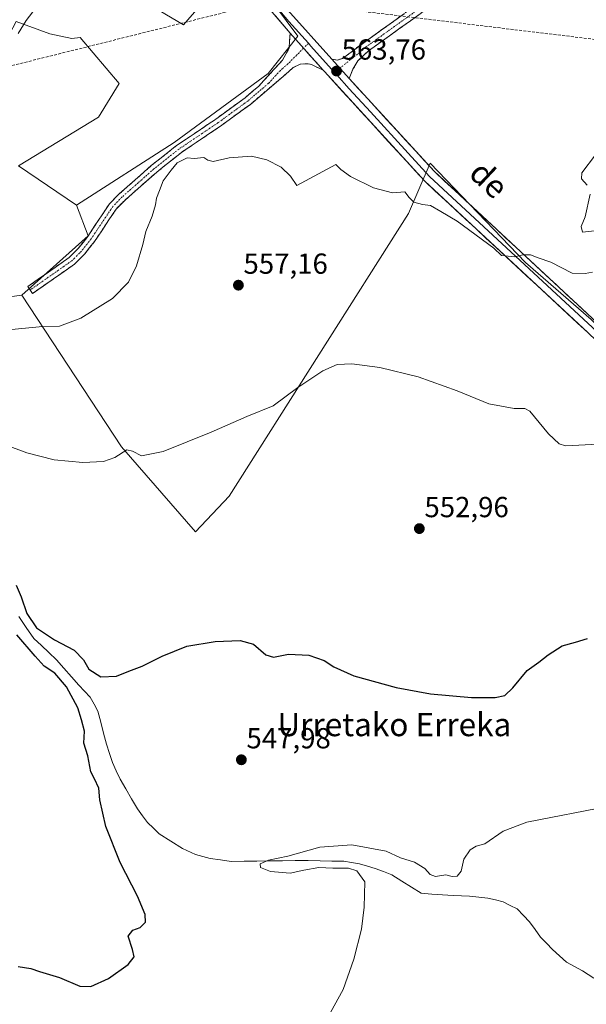
# Model space of a CAD drawing. Units: metres. Extents: x 621416 to 624878, y 4710986 to 4713360.
# Drawn here: x 623677 to 623873, y 4712721 to 4713062 of the extents above; entities that cross this region are included whole.
import ezdxf
from ezdxf.enums import TextEntityAlignment as Align

# ---------------------------------------------------------------- set-up
doc = ezdxf.new("R2010")
doc.units = ezdxf.units.M
doc.header["$MEASUREMENT"] = 0
doc.linetypes.add('TRAZO_Y_PUNTO', pattern=[1, 0.5, -0.25, 0, -0.25])
doc.linetypes.add('TRAZOSX2', pattern=[1.5, 1, -0.5])
for name, color, linetype, lineweight in [('Camino', 19, 'TRAZOSX2', 0), ('Camino Cxs', 19, 'Continuous', 0), ('Camino eje', 19, 'TRAZO_Y_PUNTO', 0), ('Carátula', 7, 'Continuous', 5), ('Conducción de hidrocarburos lineal', 6, 'TRAZOSX2', 0), ('Corriente natural lineal', 142, 'Continuous', 13), ('Cultivos herbáceos CxS', 92, 'Continuous', 0), ('Cultivos leñosos CxS', 92, 'Continuous', 0), ('Curva de nivel maestra', 36, 'Continuous', 30), ('Curva de nivel normal', 36, 'Continuous', 0), ('Layer 0', 7, 'Continuous', 0), ('Punto de cota en terreno', 7, 'Continuous', 0), ('Rótulo de punto de cota en terreno', 19, 'Continuous', 0), ('Texto cartográfico', 19, 'Continuous', 0)]:
    doc.layers.add(name, color=color, linetype=linetype, lineweight=lineweight)
doc.styles.add('Arial', font='txt', dxfattribs={"height": 0.2})

# ---------------------------------------------------------------- blocks, each defined once
blk = doc.blocks.new('*U161')
at = {"layer": 'Cultivos leñosos CxS', "color": 92, "linetype": 'Continuous', "lineweight": 0}
for points in [[(623640.9403, 4712961.4663, 559.1846), (623625.2727, 4712972.3267, 559.1847), (623625.3759, 4713013.6735, 563.926), (623635.5921, 4713021.3385, 564.4135), (623649.6381, 4713022.6165, 564.5156), (623661.0763, 4713038.6693, 564.9305), (623670.2993, 4713050.4141, 564.9772), (623675.7491, 4713060.9003, 564.8748), (623687.4871, 4713056.7061, 564.4454), (623695.0331, 4713055.0287, 564.261), (623697.9089, 4713055.4009, 564.1905), (623711.3801, 4713039.5541, 562.6143), (623704.2535, 4713027.8703, 562.3841), (623676.5859, 4713011.0927, 563.6365), (623696.6801, 4712997.5195, 561.9781), (623700.7119, 4712986.8437, 560.7693), (623677.7279, 4712966.4027, 560.7974), (623640.9403, 4712961.4663, 559.1846)], [(623551.7313, 4712891.4629, 557.7089), (623540.5721, 4712897.5801, 558.6469), (623510.9035, 4712927.2491, 560.7459), (623508.8813, 4712933.0053, 560.9924), (623508.8907, 4712933.0005, 560.9916), (623516.8681, 4712966.3511, 560.4067), (623537.2709, 4712968.9581, 557.5015), (623556.4237, 4712968.9581, 558.0927), (623587.8963, 4712948.5539, 554.6396), (623594.0229, 4712952.2737, 556.2642), (623597.7617, 4712939.5619, 554.2457), (623595.2013, 4712940.5051, 554.381), (623589.0709, 4712938.2759, 555.9009), (623551.7313, 4712891.4629, 557.7089)]]:
    blk.add_polyline3d(points, close=True, dxfattribs=at)
blk = doc.blocks.new('*U162')
at = {"layer": 'Cultivos herbáceos CxS', "color": 92, "linetype": 'Continuous', "lineweight": 0}
for points in [[(623669.2767, 4713102.3877, 567.2673), (623690.2377, 4713099.4515, 567.3342), (623700.7177, 4713093.5797, 565.7394), (623722.0973, 4713094.8379, 566.0094), (623729.5461, 4713094.9373, 566.036), (623727.6353, 4713081.9149, 564.8033), (623718.7689, 4713068.6155, 564.0655), (623733.5759, 4713059.7893, 563.2243), (623753.3603, 4713082.5409, 565.7179), (623773.1441, 4713055.8323, 564.2172), (623762.9267, 4713042.9699, 562.0031), (623730.3829, 4713019.1573, 560.3264), (623696.6801, 4712997.5195, 561.9781), (623676.5859, 4713011.0927, 563.6365), (623704.2535, 4713027.8703, 562.3841), (623711.3801, 4713039.5541, 562.6143), (623697.9089, 4713055.4009, 564.1905), (623695.0331, 4713055.0287, 564.261), (623687.4871, 4713056.7061, 564.4454), (623675.7491, 4713060.9003, 564.8748)], [(623640.9403, 4712961.4663, 559.1846), (623677.7279, 4712966.4027, 560.7974), (623712.2035, 4712914.0215, 554.9108), (623737.7403, 4712884.6373, 552.4935), (623749.4329, 4712896.9195, 553.2466), (623811.3455, 4712994.5509, 559.4279), (623818.8939, 4713011.9905, 561.9076), (623851.8719, 4712977.7333, 559.5966), (623874.5085, 4712958.0185, 558.2795)]]:
    blk.add_polyline3d(points, dxfattribs=at)
blk = doc.blocks.new('*U172')
at = {"layer": 'Cultivos leñosos CxS', "color": 92, "linetype": 'Continuous', "lineweight": 0}
for points in [[(623427.25, 4713335.33, 581.37), (623422.41, 4713325.07, 580.27), (623418.23, 4713313.53, 578.59), (623416.58, 4713302.05, 577.6), (623417.98, 4713296.36, 577.41), (623424.62, 4713283.79, 577.66), (623424.78, 4713276.8, 577.27), (623427.46, 4713254.88, 575.74), (623431.29, 4713226.77, 574.17), (623436.4, 4713202.5, 574.19), (623435.47, 4713172.6, 571.77), (623438.68, 4713149.51, 570.08), (623473.43, 4713128.4, 569.79), (623496.41, 4713122.01, 569.49), (623511.93, 4713142.89, 573.45), (623537.05, 4713150.12, 572.84), (623566.3, 4713161.39, 572.67), (623572.96, 4713151.37, 572.55), (623577.99, 4713141.31, 571.13), (623584.28, 4713129.98, 570.36), (623596.44, 4713120.33, 569.31), (623626.2, 4713133.34, 569.36), (623641.77, 4713137.78, 569.46), (623650.71, 4713140.33, 570.08), (623659.32, 4713120.33, 569.6), (623669.28, 4713102.39, 567.27), (623690.24, 4713099.45, 567.33), (623700.72, 4713093.58, 565.74), (623722.1, 4713094.84, 566.01), (623729.55, 4713094.94, 566.04), (623727.64, 4713081.91, 564.8), (623718.77, 4713068.62, 564.07), (623733.58, 4713059.79, 563.22), (623753.36, 4713082.54, 565.72), (623773.14, 4713055.83, 564.22), (623762.93, 4713042.97, 562), (623730.38, 4713019.16, 560.33), (623696.68, 4712997.52, 561.98)], [(623521.43, 4713337, 581.39), (623472.82, 4713319.39, 581.76), (623483.84, 4713287.33, 579.77)]]:
    blk.add_polyline3d(points, dxfattribs=at)
blk = doc.blocks.new('*U184')
at = {"layer": 'Cultivos herbáceos CxS', "color": 92, "linetype": 'Continuous', "lineweight": 0}
for points in [[(623427.25, 4713335.33, 581.37), (623422.41, 4713325.07, 580.27), (623418.23, 4713313.53, 578.59), (623416.58, 4713302.05, 577.6), (623417.98, 4713296.36, 577.41), (623424.62, 4713283.79, 577.66), (623424.78, 4713276.8, 577.27), (623427.46, 4713254.88, 575.74), (623431.29, 4713226.77, 574.17), (623436.4, 4713202.5, 574.19), (623435.47, 4713172.6, 571.77), (623438.68, 4713149.51, 570.08), (623473.43, 4713128.4, 569.79), (623496.41, 4713122.01, 569.49), (623511.93, 4713142.89, 573.45), (623537.05, 4713150.12, 572.84), (623566.3, 4713161.39, 572.67), (623572.96, 4713151.37, 572.55), (623577.99, 4713141.31, 571.13), (623584.28, 4713129.98, 570.36), (623596.44, 4713120.33, 569.31), (623626.2, 4713133.34, 569.36), (623641.77, 4713137.78, 569.46), (623650.71, 4713140.33, 570.08), (623659.32, 4713120.33, 569.6), (623669.28, 4713102.39, 567.27), (623690.24, 4713099.45, 567.33), (623700.72, 4713093.58, 565.74), (623722.1, 4713094.84, 566.01), (623729.55, 4713094.94, 566.04), (623727.64, 4713081.91, 564.8), (623718.77, 4713068.62, 564.07), (623733.58, 4713059.79, 563.22), (623753.36, 4713082.54, 565.72), (623773.14, 4713055.83, 564.22), (623762.93, 4713042.97, 562), (623730.38, 4713019.16, 560.33), (623696.68, 4712997.52, 561.98)], [(623521.43, 4713337, 581.39), (623472.82, 4713319.39, 581.76), (623483.84, 4713287.33, 579.77)]]:
    blk.add_polyline3d(points, dxfattribs=at)
blk = doc.blocks.new('*U196')
at = {"layer": 'Curva de nivel normal', "color": 36, "linetype": 'Continuous', "lineweight": 0}
blk.add_polyline3d([(623671.79, 4712914.8, 555), (623679.46, 4712911.89, 555), (623688.89, 4712909.53, 555), (623698.86, 4712908.64, 555), (623706, 4712908.95, 555), (623709.9, 4712910.34, 555), (623714.03, 4712912.96, 555), (623715.97, 4712912.46, 555), (623719.12, 4712910.95, 555), (623726.6, 4712912.37, 555), (623743.18, 4712919.03, 555), (623755.53, 4712924.44, 555), (623764.64, 4712928.14, 555), (623773.12, 4712934.51, 555), (623781.79, 4712940.23, 555), (623786.78, 4712942.39, 555), (623791.78, 4712942.65, 555), (623801.45, 4712941.44, 555), (623814.78, 4712938.15, 555), (623828.2, 4712933.36, 555), (623839.15, 4712928.9, 555), (623847.87, 4712927.2, 555), (623851.58, 4712927.23, 555), (623853.35, 4712926.31, 555), (623859.73, 4712918.49, 555), (623863.5, 4712915, 555), (623865.68, 4712914.32, 555), (623886.11, 4712915.42, 555)], dxfattribs=at)
blk = doc.blocks.new('*U206')
at = {"layer": 'Curva de nivel normal', "color": 36, "linetype": 'Continuous', "lineweight": 0}
for points in [[(623673.06, 4712954.44, 560), (623683.79, 4712955.42, 560), (623690.79, 4712955.63, 560), (623698.12, 4712958.46, 560), (623709.12, 4712965.29, 560), (623714.57, 4712970.92, 560), (623717.43, 4712976.55, 560), (623719.58, 4712983.94, 560), (623720.62, 4712988.42, 560), (623722.83, 4712993.74, 560), (623724.01, 4712997.56, 560), (623724.27, 4712999.94, 560), (623725.3, 4713002.6, 560), (623726.58, 4713005.94, 560), (623729.37, 4713009.54, 560), (623731.41, 4713012.16, 560), (623734.89, 4713013.88, 560), (623737.33, 4713013.65, 560), (623740.7, 4713013.97, 560), (623741.99, 4713013.02, 560), (623743.86, 4713012.56, 560), (623749.46, 4713013.82, 560), (623757.08, 4713014.45, 560), (623762.47, 4713013.17, 560), (623767.33, 4713010.66, 560), (623770.57, 4713007.5, 560), (623772.79, 4713004.31, 560), (623786.32, 4713011.48, 560), (623788.06, 4713009.86, 560), (623791.39, 4713007.35, 560), (623799.32, 4713003.48, 560), (623805.82, 4713001.7, 560), (623810.13, 4713002.05, 560), (623811.68, 4713000.1, 560), (623813.18, 4712998.48, 560), (623816.18, 4712997.66, 560), (623819.02, 4712997.4, 560), (623822.52, 4712995.24, 560), (623828.23, 4712991.94, 560), (623840.94, 4712982.64, 560), (623843.58, 4712980.12, 560), (623848.11, 4712979.6, 560), (623850.91, 4712980.38, 560), (623853.52, 4712980.36, 560), (623856.21, 4712979.26, 560), (623860.59, 4712977.79, 560), (623867.93, 4712973.99, 560), (623872.42, 4712973.88, 560), (623874.99, 4712974.29, 560)], [(623875.66, 4712988.57, 560), (623871.49, 4712988.2, 560), (623871.08, 4712990.12, 560), (623872.45, 4712993.5, 560), (623874.22, 4713001.27, 560)], [(623873.19, 4713004.4, 560), (623871.18, 4713006.57, 560), (623871.3, 4713008.65, 560), (623876.08, 4713014.87, 560)]]:
    blk.add_polyline3d(points, dxfattribs=at)
blk = doc.blocks.new('*U218')
at = {"layer": 'Curva de nivel normal', "color": 36, "linetype": 'Continuous', "lineweight": 0}
blk.add_polyline3d([(623676.46, 4713056.82, 565), (623679.2, 4713061.27, 565), (623682.75, 4713065.8, 565)], dxfattribs=at)
blk = doc.blocks.new('*U230')
at = {"layer": 'Curva de nivel normal', "color": 36, "linetype": 'Continuous', "lineweight": 0}
blk.add_polyline3d([(623784.45, 4712718.62, 545), (623788.78, 4712726.57, 545), (623792.54, 4712737.06, 545), (623795.1, 4712747.4, 545), (623796.11, 4712755.02, 545), (623796.32, 4712763.76, 545), (623793.57, 4712767.56, 545), (623790.65, 4712768.44, 545), (623785.23, 4712768.41, 545), (623780.46, 4712768.64, 545), (623775.22, 4712767.79, 545), (623770.5, 4712766.78, 545), (623763.72, 4712767.35, 545), (623760.27, 4712768.73, 545), (623760.18, 4712769.94, 545), (623763.03, 4712771.27, 545), (623769.73, 4712772.58, 545), (623780.79, 4712775.68, 545), (623791.78, 4712776.49, 545), (623803.7, 4712774.29, 545), (623808.61, 4712772, 545), (623813.49, 4712770.55, 545), (623817, 4712768.4, 545), (623818.86, 4712766.25, 545), (623820.77, 4712765.62, 545), (623824.29, 4712766.16, 545), (623826.45, 4712765.63, 545), (623828.26, 4712765.66, 545), (623829.56, 4712767.38, 545), (623830.56, 4712771.54, 545), (623832.69, 4712774.77, 545), (623834.78, 4712776.04, 545), (623837.78, 4712776.92, 545), (623844.11, 4712781.21, 545), (623852.31, 4712784.32, 545), (623880.78, 4712789.84, 545)], dxfattribs=at)
blk = doc.blocks.new('*U241')
at = {"layer": 'Curva de nivel maestra', "color": 36, "linetype": 'Continuous', "lineweight": 30}
for points in [[(623676.47, 4712734.53, 550), (623680.86, 4712733.76, 550), (623683.81, 4712732.8, 550), (623690.79, 4712730.75, 550), (623697.79, 4712727.76, 550), (623701.56, 4712727.55, 550), (623707.68, 4712730.39, 550), (623714.46, 4712735.18, 550), (623716.55, 4712737.8, 550), (623716.06, 4712740.32, 550), (623714.5, 4712745.03, 550), (623716.16, 4712747.06, 550), (623718.68, 4712747.95, 550), (623720.46, 4712749.82, 550), (623720.41, 4712752.47, 550), (623717.71, 4712758.76, 550), (623711.72, 4712770.44, 550), (623706.77, 4712782.82, 550), (623704.7, 4712792.08, 550), (623704.37, 4712796.1, 550), (623702.92, 4712799.32, 550), (623701.66, 4712801.7, 550), (623700.6, 4712807.26, 550), (623699.13, 4712811.65, 550), (623699.37, 4712815.79, 550), (623698.42, 4712819.68, 550), (623697.1, 4712823.87, 550), (623693.19, 4712831.08, 550), (623689.15, 4712835.83, 550), (623685.52, 4712838.23, 550), (623682.32, 4712841.71, 550), (623676.02, 4712849.07, 550)], [(623675.8, 4712866.18, 550), (623677.47, 4712862.19, 550), (623679.44, 4712856.49, 550), (623682.88, 4712851.48, 550), (623689.04, 4712847.28, 550), (623695.86, 4712843.79, 550), (623699.03, 4712840.42, 550), (623700.88, 4712837.26, 550), (623705.04, 4712834.55, 550), (623710.46, 4712834.81, 550), (623714.79, 4712836.47, 550), (623719.34, 4712838.19, 550), (623726.24, 4712841.74, 550), (623734.74, 4712845.1, 550), (623744.63, 4712846.78, 550), (623753.19, 4712847.1, 550), (623757.82, 4712845.79, 550), (623762.11, 4712842.17, 550), (623764.75, 4712841.38, 550), (623769.97, 4712842.35, 550), (623776.94, 4712842.05, 550), (623782.26, 4712840.21, 550), (623785.57, 4712838.02, 550), (623792.46, 4712834.93, 550), (623807.17, 4712830.88, 550), (623819.04, 4712828.74, 550), (623833.16, 4712827.47, 550), (623841.38, 4712827.36, 550), (623844.68, 4712828.12, 550), (623847.45, 4712830.74, 550), (623852.45, 4712836.76, 550), (623856.49, 4712839.63, 550), (623859.61, 4712842.12, 550), (623864.56, 4712845.25, 550), (623869.08, 4712846.51, 550), (623873.24, 4712847.78, 550)]]:
    blk.add_polyline3d(points, dxfattribs=at)
blk = doc.blocks.new('5PATER')
at = {"layer": 'Carátula', "linetype": 'Continuous', "lineweight": 5}
h = blk.add_hatch(color=250, dxfattribs=at)
edge = h.paths.add_edge_path()
edge.add_ellipse((0, 0.01), major_axis=(-1.33, -1.34), ratio=0.999422, start_angle=0, end_angle=360)

msp = doc.modelspace()

# ---------------------------------------------------------------- linework, layer by layer
at = {"layer": 'Camino', "color": 19, "linetype": 'TRAZOSX2', "lineweight": 0}
for points in [[(623860.69, 4713166.3), (623859.32, 4713167.21), (623855.3, 4713157.9), (623853.65, 4713152.83), (623851.18, 4713140.95), (623851.03, 4713138.53), (623852.27, 4713132.77), (623854.34, 4713128.4), (623855.35, 4713124.59), (623855.46, 4713122.83), (623854.51, 4713120.04), (623851.82, 4713115.21), (623840.76, 4713096.18), (623829.93, 4713082.89), (623817.2, 4713068.84), (623795.48, 4713053.27), (623788.62, 4713048.16), (623786.75, 4713047.59), (623784.87, 4713047.92)], [(623790.85, 4713041.26), (623792.21, 4713044.42), (623793.91, 4713047.32), (623797.54, 4713050.77), (623819.36, 4713066.41), (623832.38, 4713080.78), (623841.68, 4713092.19), (623843.43, 4713094.34), (623857.47, 4713118.72), (623858.73, 4713122.39), (623858.56, 4713125.11), (623857.39, 4713129.52), (623855.35, 4713133.82), (623854.28, 4713138.77), (623854.39, 4713140.52), (623856.78, 4713152), (623858.33, 4713156.76), (623862.05, 4713165.38), (623860.69, 4713166.3)], [(623680.67, 4712968.19), (623679.83, 4712969.38), (623694.1, 4712979.38), (623697.34, 4712982.62), (623700.51, 4712986.65), (623708.06, 4712997.95), (623711.42, 4713001.37), (623722.49, 4713011.13), (623731.19, 4713018.04), (623744.79, 4713027.2), (623754.93, 4713034.59), (623759.61, 4713038.57), (623767.81, 4713047.53), (623770.13, 4713051.66), (623770.5, 4713056.87)], [(623781.9, 4713044.11), (623777.89, 4713046.04), (623776.57, 4713046.36), (623773.92, 4713046.19), (623771.57, 4713044.99), (623766.45, 4713040.59), (623756.73, 4713032.3), (623746.46, 4713024.82), (623732.91, 4713015.69), (623724.36, 4713008.9), (623713.42, 4712999.26), (623710.33, 4712996.11), (623702.87, 4712984.94), (623699.52, 4712980.68), (623695.98, 4712977.14), (623681.5, 4712967), (623680.67, 4712968.19)]]:
    msp.add_lwpolyline(points, dxfattribs=at)
at = {"layer": 'Camino Cxs', "color": 19, "linetype": 'Continuous', "lineweight": 0}
for points in [[(623770.5, 4713056.87), (623781.9, 4713044.11)], [(623784.87, 4713047.92), (623790.85, 4713041.26)]]:
    msp.add_lwpolyline(points, dxfattribs=at)
msp.add_polyline3d([(623815.72, 4713063.8, 563.17), (623812.09, 4713061.2, 563.21), (623808.45, 4713058.59, 563.29), (623804.81, 4713055.98, 563.3), (623801.18, 4713053.38, 563.25), (623797.54, 4713050.77, 563.29), (623795.73, 4713049.05, 563.26), (623793.91, 4713047.32, 563.37), (623792.21, 4713044.42, 563.52), (623790.85, 4713041.26, 563.54), (623790.85, 4713041.26, 563.54), (623787.86, 4713044.59, 563.72), (623784.87, 4713047.92, 563.79), (623786.75, 4713047.59, 563.73), (623788.62, 4713048.16, 563.68), (623792.05, 4713050.72, 563.9), (623795.48, 4713053.27, 563.73), (623799.1, 4713055.87, 563.67), (623802.72, 4713058.46, 563.6), (623806.34, 4713061.06, 563.64), (623809.96, 4713063.65, 563.58)], dxfattribs=at)
msp.add_polyline3d([(623781.9, 4713044.11, 563.48), (623777.89, 4713046.04, 563.17), (623776.57, 4713046.36, 563.07), (623773.92, 4713046.19, 562.98), (623771.57, 4713044.99, 562.71), (623769.01, 4713042.79, 562.29), (623766.45, 4713040.59, 561.88), (623763.21, 4713037.83, 561.57), (623759.97, 4713035.06, 561.29), (623756.73, 4713032.3, 561.04), (623753.31, 4713029.81, 560.82), (623749.88, 4713027.31, 560.62), (623746.46, 4713024.82, 560.43), (623743.07, 4713022.54, 560.35), (623739.69, 4713020.26, 560.31), (623736.3, 4713017.97, 560.23), (623732.91, 4713015.69, 560.18), (623730.06, 4713013.43, 560.12), (623727.21, 4713011.16, 560.11), (623724.36, 4713008.9, 560.16), (623720.71, 4713005.69, 560.2), (623717.07, 4713002.47, 560.26), (623713.42, 4712999.26, 560.36), (623710.33, 4712996.11, 560.47), (623707.84, 4712992.39, 560.54), (623705.36, 4712988.66, 560.66), (623702.87, 4712984.94, 560.74), (623701.2, 4712982.81, 560.77), (623699.52, 4712980.68, 560.85), (623697.75, 4712978.91, 560.89), (623695.98, 4712977.14, 560.94), (623692.36, 4712974.61, 561.02), (623688.74, 4712972.07, 561.13), (623685.12, 4712969.54, 561.24), (623681.5, 4712967, 561.07), (623679.83, 4712969.38, 561.45), (623683.4, 4712971.88, 561.63), (623686.97, 4712974.38, 561.39), (623690.53, 4712976.88, 561.26), (623694.1, 4712979.38, 561.14), (623697.34, 4712982.62, 560.93), (623698.93, 4712984.64, 561.02), (623700.51, 4712986.65, 560.98), (623703.03, 4712990.42, 560.8), (623705.54, 4712994.18, 560.69), (623708.06, 4712997.95, 560.6), (623711.42, 4713001.37, 560.58), (623715.11, 4713004.62, 560.52), (623718.8, 4713007.88, 560.41), (623722.49, 4713011.13, 560.45), (623725.39, 4713013.43, 560.31), (623728.29, 4713015.74, 560.54), (623731.19, 4713018.04, 560.4), (623734.59, 4713020.33, 560.54), (623737.99, 4713022.62, 560.48), (623741.39, 4713024.91, 560.65), (623744.79, 4713027.2, 560.72), (623748.17, 4713029.66, 560.87), (623751.55, 4713032.13, 560.93), (623754.93, 4713034.59, 561.24), (623757.27, 4713036.58, 561.43), (623759.61, 4713038.57, 561.69), (623762.34, 4713041.56, 562.12), (623765.08, 4713044.54, 562.55), (623767.81, 4713047.53, 563.01), (623770.13, 4713051.66, 563.64), (623770.32, 4713054.27, 563.92), (623770.5, 4713056.87, 564.21), (623773.35, 4713053.68, 564.06), (623773.46, 4713053.56, 564.06), (623776.2, 4713050.49, 563.89), (623776.42, 4713050.25, 563.87), (623779.05, 4713047.3, 563.6), (623779.37, 4713046.94, 563.58), (623781.9, 4713044.11, 563.48)], close=True, dxfattribs=at)
at = {"layer": 'Camino eje', "color": 19, "linetype": 'TRAZO_Y_PUNTO', "lineweight": 0}
for points in [[(623860.69, 4713166.3), (623856.82, 4713157.33), (623855.22, 4713152.42), (623852.79, 4713140.74), (623852.66, 4713138.65), (623853.28, 4713135.77), (623853.81, 4713133.3), (623855.87, 4713128.96), (623856.96, 4713124.85), (623857.1, 4713122.61), (623856.47, 4713120.78), (623855.99, 4713119.38), (623854.65, 4713116.97), (623847.63, 4713104.78), (623842.1, 4713095.26), (623831.16, 4713081.84), (623818.28, 4713067.63), (623796.51, 4713052.02), (623794.7, 4713050.3), (623791.27, 4713047.74), (623787.67, 4713044.8)], [(623776.8, 4713053.39), (623775.12, 4713051.7)], [(623775.12, 4713051.7), (623769.69, 4713046.26), (623767.13, 4713044.06), (623763.03, 4713039.58), (623758.17, 4713035.44), (623755.83, 4713033.45), (623745.63, 4713026.01), (623732.05, 4713016.87), (623723.43, 4713010.02), (623717.96, 4713005.2), (623712.42, 4713000.32), (623709.2, 4712997.03), (623701.69, 4712985.8), (623698.43, 4712981.65), (623695.04, 4712978.26), (623687.8, 4712973.19), (623680.67, 4712968.19)], [(623787.67, 4713044.8), (623785.82, 4713043.3)]]:
    msp.add_lwpolyline(points, dxfattribs=at)
at = {"layer": 'Conducción de hidrocarburos lineal', "color": 6, "linetype": 'TRAZOSX2', "lineweight": 0}
msp.add_polyline3d([(624842.2, 4713059.55, 541.62), (624761.39, 4713081.44, 536.5), (624691.78, 4713061.75, 541.05), (624593.94, 4713060.04, 554.07), (624406.51, 4713066.85, 555.61), (624289.83, 4713064.34, 549.08), (624132.93, 4713049.92, 540.75), (623962.3, 4713044.31, 558.57), (623770.69, 4713067.43, 564.63), (623761.19, 4713067.38, 564.68), (623533.72, 4713010.59, 561.37), (623503.98, 4712984.08, 560.5), (623466, 4712967.03, 564.52), (623203.05, 4712964.99, 580.06), (623122.89, 4712970.94, 563.23), (623041.33, 4712969.57, 563.09), (622914.39, 4712968.56, 572.24), (622799.12, 4712975.94, 575.27), (622678.03, 4712922.97, 577.57)], dxfattribs=at)
at = {"layer": 'Corriente natural lineal', "color": 142, "linetype": 'Continuous', "lineweight": 13}
msp.add_polyline3d([(623676.72, 4712855.35, 549.35), (623679.31, 4712851.6, 549.35), (623681.9, 4712847.84, 548.68), (623684.5, 4712845.38, 549), (623687.11, 4712842.93, 548.33), (623689.71, 4712840.47, 548.79), (623692.29, 4712837.53, 548.8), (623694.87, 4712834.58, 549), (623697.45, 4712831.64, 548.98), (623699.43, 4712829.58, 548.96), (623701.41, 4712827.52, 548.52), (623702.72, 4712825.11, 548.2), (623704.02, 4712822.69, 547.85), (623705.02, 4712818.88, 548.18), (623706.03, 4712815.06, 547.96), (623707.03, 4712811.25, 548.13), (623708.06, 4712808.11, 548.59), (623709.08, 4712804.96, 548.57), (623710.39, 4712802.11, 548.18), (623711.7, 4712799.26, 547.18), (623713.7, 4712795.82, 547.4), (623715.71, 4712792.38, 547.11), (623717.71, 4712788.94, 546.89), (623719.46, 4712786.58, 546.9), (623721.2, 4712784.22, 546.69), (623723.23, 4712782.26, 546.66), (623725.25, 4712780.3, 546.53), (623729.29, 4712777.79, 546.41), (623733.32, 4712775.27, 545.96), (623737.83, 4712773.2, 545.44), (623740.33, 4712772.51, 545.92), (623742.82, 4712771.82, 546.12), (623746.47, 4712771.31, 545.99), (623750.12, 4712770.79, 545.83), (623754.55, 4712770.85, 545.87), (623758.98, 4712770.9, 545.47), (623763.41, 4712770.96, 544.96), (623767.83, 4712771.01, 544.89), (623772.26, 4712771.07, 544.77), (623776.69, 4712771.12, 544.87), (623780.81, 4712771.03, 544.76), (623784.94, 4712770.93, 544.57), (623789.06, 4712770.84, 544.28), (623791.75, 4712770.4, 544.18), (623794.43, 4712769.95, 544.03), (623797.17, 4712769.17, 544.02), (623799.91, 4712768.39, 543.88), (623802.8, 4712767.27, 543.79), (623805.69, 4712766.14, 543.51), (623809.07, 4712764.02, 543.46), (623812.44, 4712761.91, 543.49), (623815.82, 4712759.79, 543.73), (623819.49, 4712759.52, 543.5), (623823.16, 4712759.26, 543.21), (623826.83, 4712758.99, 542.99), (623829.66, 4712758.89, 542.74), (623832.48, 4712758.79, 542.5), (623835.65, 4712758.46, 542.25), (623838.82, 4712758.12, 541.88), (623841.46, 4712757.48, 541.66), (623844.1, 4712756.84, 541.61), (623846.51, 4712755.62, 541.59), (623848.91, 4712754.39, 541.41), (623851.09, 4712752.14, 541.04), (623853.27, 4712749.88, 541.37), (623855.16, 4712747.28, 541.48), (623857.05, 4712744.68, 541.13), (623859.13, 4712742.53, 540.92), (623861.21, 4712740.37, 540.77), (623863.63, 4712738.17, 540.82), (623866.05, 4712735.97, 540.48), (623868.81, 4712734.46, 540.56), (623871.56, 4712732.95, 540.71), (623875.5, 4712730.47, 540.46)], dxfattribs=at)
at = {"layer": 'Cultivos herbáceos CxS', "color": 92, "linetype": 'Continuous', "lineweight": 0}
for points in [[(623696.68, 4712997.52, 561.98), (623676.59, 4713011.09, 563.64), (623704.25, 4713027.87, 562.38), (623711.38, 4713039.55, 562.61), (623697.91, 4713055.4, 564.19), (623695.03, 4713055.03, 564.26), (623687.49, 4713056.71, 564.45), (623675.75, 4713060.9, 564.87), (623670.3, 4713050.41, 564.98), (623661.08, 4713038.67, 564.93), (623649.64, 4713022.62, 564.52), (623635.59, 4713021.34, 564.41), (623625.38, 4713013.67, 563.93), (623625.27, 4712972.33, 559.18), (623640.94, 4712961.47, 559.18), (623677.73, 4712966.4, 560.8)], [(623677.73, 4712966.4, 560.8), (623712.2, 4712914.02, 554.91), (623737.74, 4712884.64, 552.49), (623749.43, 4712896.92, 553.25), (623811.35, 4712994.55, 559.43), (623818.89, 4713011.99, 561.91), (623851.87, 4712977.73, 559.6), (623874.51, 4712958.02, 558.28), (623901.76, 4712931.59, 556.46), (623912.24, 4712921.11, 556.08), (623927.33, 4712899.71, 555.13), (623952.74, 4712853.84, 552.22)]]:
    msp.add_polyline3d(points, dxfattribs=at)
at = {"layer": 'Cultivos leñosos CxS', "color": 92, "linetype": 'Continuous', "lineweight": 0}
for points in [[(623874.51, 4712958.02, 558.28), (623851.87, 4712977.73, 559.6), (623818.89, 4713011.99, 561.91), (623811.35, 4712994.55, 559.43), (623749.43, 4712896.92, 553.25), (623737.74, 4712884.64, 552.49), (623712.2, 4712914.02, 554.91), (623677.73, 4712966.4, 560.8), (623700.71, 4712986.84, 560.77), (623696.68, 4712997.52, 561.98), (623730.38, 4713019.16, 560.33), (623762.93, 4713042.97, 562), (623773.14, 4713055.83, 564.22), (623753.36, 4713082.54, 565.72), (623733.58, 4713059.79, 563.22), (623718.77, 4713068.62, 564.07)], [(623696.68, 4712997.52, 561.98), (623676.59, 4713011.09, 563.64), (623704.25, 4713027.87, 562.38), (623711.38, 4713039.55, 562.61), (623697.91, 4713055.4, 564.19), (623695.03, 4713055.03, 564.26), (623687.49, 4713056.71, 564.45), (623675.75, 4713060.9, 564.87), (623670.3, 4713050.41, 564.98), (623661.08, 4713038.67, 564.93), (623649.64, 4713022.62, 564.52), (623635.59, 4713021.34, 564.41), (623625.38, 4713013.67, 563.93), (623625.27, 4712972.33, 559.18), (623640.94, 4712961.47, 559.18), (623677.73, 4712966.4, 560.8)], [(623677.73, 4712966.4, 560.8), (623712.2, 4712914.02, 554.91), (623737.74, 4712884.64, 552.49), (623749.43, 4712896.92, 553.25), (623811.35, 4712994.55, 559.43), (623818.89, 4713011.99, 561.91), (623851.87, 4712977.73, 559.6), (623874.51, 4712958.02, 558.28), (623901.76, 4712931.59, 556.46), (623912.24, 4712921.11, 556.08), (623927.33, 4712899.71, 555.13), (623952.74, 4712853.84, 552.22)], [(623696.68, 4712997.52, 561.98), (623700.71, 4712986.84, 560.77), (623677.73, 4712966.4, 560.8)], [(623696.68, 4712997.52, 561.98), (623700.71, 4712986.84, 560.77), (623677.73, 4712966.4, 560.8)]]:
    msp.add_polyline3d(points, dxfattribs=at)
at = {"layer": 'Layer 0', "linetype": 'Continuous', "lineweight": 0}
for points in [[(623770.5, 4713056.87), (623762.86, 4713065.82), (623757.98, 4713073.82), (623750.59, 4713087.82), (623737.44, 4713117.12), (623725.12, 4713145.02), (623720.36, 4713153.82), (623712.75, 4713165.06), (623680.89, 4713210.56)], [(623727.67, 4713145.05), (623728.12, 4713144.07), (623739.6, 4713118.08), (623746.14, 4713103.51), (623752.72, 4713088.86), (623760.04, 4713074.99), (623764.8, 4713067.18), (623766.23, 4713065.4), (623770.05, 4713060.92), (623776.8, 4713053.39)], [(623731.12, 4713143.12), (623741.75, 4713119.04), (623754.84, 4713089.89), (623762.09, 4713076.15), (623766.73, 4713068.54), (623769.59, 4713064.97), (623784.87, 4713047.92)], [(623770.5, 4713056.87), (623781.9, 4713044.11)], [(623776.8, 4713053.39), (623777.69, 4713052.4), (623785.82, 4713043.3)], [(623784.87, 4713047.92), (623790.85, 4713041.26)], [(624001.49, 4712796.8), (623997.51, 4712802.29), (623977.56, 4712822.12), (623958.58, 4712840.84), (623949.11, 4712851.11), (623941.91, 4712860.29), (623936.89, 4712868.92), (623929.67, 4712884.58), (623919.78, 4712903.35), (623915.23, 4712910.38), (623909.42, 4712917.88), (623900.3, 4712927.57), (623873.36, 4712953.46), (623817, 4713005.75), (623782.33, 4713043.63), (623781.9, 4713044.11)], [(623785.82, 4713043.3), (623786.59, 4713042.45), (623790.92, 4713037.71), (623798.3, 4713029.67), (623811.3, 4713015.46), (623818.68, 4713007.42), (623874.98, 4712955.18), (623901.98, 4712929.23), (623909.43, 4712921.32)], [(623790.85, 4713041.26), (623820.35, 4713009.08), (623876.6, 4712956.89), (623903.66, 4712930.89), (623909.86, 4712924.3)]]:
    msp.add_lwpolyline(points, dxfattribs=at)
for points in [[(623873.36, 4712953.46, 557.8), (623869.84, 4712956.73, 558.02), (623866.32, 4712960, 558.11), (623862.79, 4712963.26, 558.45), (623859.27, 4712966.53, 558.6), (623855.75, 4712969.8, 558.77), (623852.23, 4712973.07, 559.2), (623848.7, 4712976.34, 559.51), (623845.18, 4712979.61, 559.76), (623841.66, 4712982.87, 560.1), (623838.14, 4712986.14, 559.96), (623834.61, 4712989.41, 560.18), (623831.09, 4712992.68, 560.62), (623827.57, 4712995.95, 560.68), (623824.05, 4712999.21, 561.11), (623820.52, 4713002.48, 561.4), (623817, 4713005.75, 561.6), (623813.85, 4713009.19, 561.51), (623810.7, 4713012.64, 561.85), (623807.54, 4713016.08, 561.91), (623804.39, 4713019.52, 561.96), (623801.24, 4713022.97, 562.26), (623798.09, 4713026.41, 562.26), (623794.94, 4713029.86, 562.66), (623791.79, 4713033.3, 563.06), (623788.63, 4713036.74, 562.89), (623785.48, 4713040.19, 563.07), (623782.33, 4713043.63, 563.46), (623781.9, 4713044.11, 563.48), (623779.37, 4713046.94, 563.56), (623779.05, 4713047.3, 563.6), (623776.42, 4713050.25, 563.88), (623776.2, 4713050.49, 563.89), (623773.46, 4713053.56, 564.06), (623773.35, 4713053.68, 564.07), (623770.5, 4713056.87, 564.21), (623767.95, 4713059.85, 564.26), (623765.41, 4713062.84, 564.53)], [(623772.65, 4713061.56, 564.39), (623775.7, 4713058.15, 564.13), (623778.76, 4713054.74, 564.07), (623781.81, 4713051.33, 563.87), (623784.87, 4713047.92, 563.79), (623787.86, 4713044.59, 563.72), (623790.85, 4713041.26, 563.54), (623794.13, 4713037.68, 563.24), (623797.41, 4713034.11, 563.08), (623800.68, 4713030.53, 562.87), (623803.96, 4713026.96, 562.69), (623807.24, 4713023.38, 562.67), (623810.52, 4713019.81, 562.48), (623813.79, 4713016.23, 562.21), (623817.07, 4713012.66, 561.9), (623820.35, 4713009.08, 561.84), (623823.87, 4713005.82, 561.62), (623827.38, 4713002.56, 561.28), (623830.9, 4712999.29, 561.23), (623834.41, 4712996.03, 561), (623837.93, 4712992.77, 560.78), (623841.44, 4712989.51, 560.62), (623844.96, 4712986.25, 560.31), (623848.48, 4712982.99, 560.15), (623851.99, 4712979.72, 559.87), (623855.51, 4712976.46, 559.48), (623859.02, 4712973.2, 559.22), (623862.54, 4712969.94, 559.12), (623866.05, 4712966.68, 558.91), (623869.57, 4712963.41, 558.74), (623873.08, 4712960.15, 558.52)]]:
    msp.add_polyline3d(points, dxfattribs=at)

# ---------------------------------------------------------------- block references
at = {"layer": 'Cultivos herbáceos CxS', "color": 92, "linetype": 'Continuous', "lineweight": 0}
for name in ['*U162', '*U184']:
    msp.add_blockref(name, (0, 0), dxfattribs=at)
at = {"layer": 'Cultivos leñosos CxS', "color": 92, "linetype": 'Continuous', "lineweight": 0}
for name in ['*U172', '*U161']:
    msp.add_blockref(name, (0, 0), dxfattribs=at)
at = {"layer": 'Curva de nivel maestra', "color": 36, "linetype": 'Continuous', "lineweight": 30}
msp.add_blockref('*U241', (0, 0), dxfattribs=at)
at = {"layer": 'Curva de nivel normal', "color": 36, "linetype": 'Continuous', "lineweight": 0}
for name in ['*U206', '*U196', '*U230', '*U218']:
    msp.add_blockref(name, (0, 0), dxfattribs=at)
at = {"layer": 'Punto de cota en terreno', "linetype": 'Continuous', "lineweight": 0}
for p in [(623786.53, 4713043.81, 563.76), (623752.6, 4712969.84, 557.16), (623815.14, 4712885.75, 552.96), (623753.63, 4712805.9, 547.98)]:
    msp.add_blockref('5PATER', p, dxfattribs=at)

# ---------------------------------------------------------------- texts
at = {"layer": 'Rótulo de punto de cota en terreno', "color": 19, "linetype": 'Continuous', "lineweight": 0, "style": 'Arial'}
for s, p in [('563,76', (623788.29, 4713045.57)), ('557,16', (623754.36, 4712971.6)), ('552,96', (623816.9, 4712887.51)), ('547,98', (623755.39, 4712807.66))]:
    msp.add_text(s, height=7, dxfattribs=at).set_placement(p, align=Align.BOTTOM_LEFT)
at = {"layer": 'Texto cartográfico', "color": 19, "linetype": 'Continuous', "lineweight": 0, "style": 'Arial'}
msp.add_text('de', height=8, rotation=-43.1806, dxfattribs=at).set_placement((623839.21, 4713006.36), align=Align.MIDDLE_CENTER)
msp.add_text('Urretako Erreka', height=8, dxfattribs=at).set_placement((623806.52, 4712818.06), align=Align.MIDDLE_CENTER)

doc.saveas('drawing.dxf')
